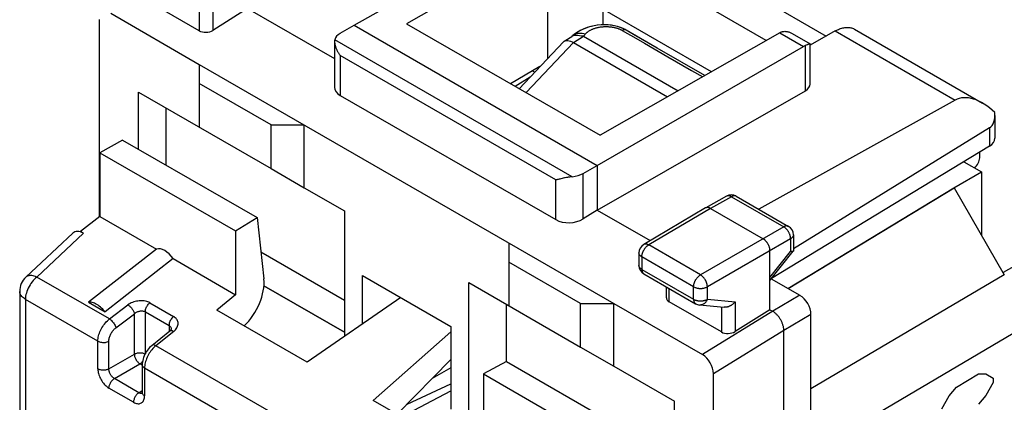
# Model space of a CAD drawing. Units: millimetres. Extents: x -23.2 to 22.8, y -30.3 to 30.
# Drawn here: x -23.2 to 2, y 6.5 to 16.3 of the extents above; entities that cross this region are included whole.
import ezdxf

# ---------------------------------------------------------------- set-up
doc = ezdxf.new("R2010")
doc.units = ezdxf.units.MM
doc.header["$LTSCALE"] = 19.36
doc.layers.get('0').update_dxf_attribs({"linetype": 'CONTINUOUS'})
for name, color, linetype in [('ASSI', 7, 'CONTINUOUS'), ('CURVE', 7, 'CONTINUOUS'), ('DRAFT', 7, 'CONTINUOUS'), ('RACCORDO', 7, 'CONTINUOUS')]:
    doc.layers.add(name, color=color, linetype=linetype)

msp = doc.modelspace()

# ---------------------------------------------------------------- linework, layer by layer
at = {"color": 7, "linetype": 'CONTINUOUS'}
for p, q in [((-5.866, 17.794), (-2.554, 15.882)), ((-4.086, 15.767), (-7.226, 17.581)), ((-9.213, 15.778), (-9.061, 15.872)), ((-9.036, 15.892), (-9.062, 15.872)), ((-9.042, 15.882), (-9.06, 15.872)), ((-9.002, 15.92), (-9.036, 15.892)), ((-8.948, 15.96), (-9.002, 15.92)), ((-9.002, 15.92), (-9.002, 15.92)), ((-8.864, 15.89), (-8.908, 15.895)), ((-8.816, 15.883), (-8.864, 15.89)), ((-8.765, 15.875), (-8.816, 15.883)), ((-8.765, 15.875), (-6.345, 14.478)), ((-7.78, 16.087), (-7.872, 16.119)), ((-6.878, 15.575), (-7.675, 16.036)), ((-10.408, 14.533), (-9.279, 15.733)), ((-9.257, 15.751), (-9.244, 15.758)), ((-9.244, 15.758), (-9.219, 15.766)), ((-9.219, 15.766), (-9.192, 15.769)), ((-9.022, 15.719), (-6.61, 14.327)), ((-5.657, 14.871), (-6.878, 15.575)), ((-18.594, 15.156), (-18.594, 13.548)), ((-18.594, 15.156), (-7.987, 9.032)), ((-10.066, 14.994), (-10.007, 14.959)), ((-16.756, 13.605), (-18.594, 14.666)), ((-10.126, 14.832), (-10.513, 14.593)), ((-20.15, 12.983), (-20.15, 14.447)), ((-20.15, 14.447), (-16.756, 12.487)), ((-19.443, 12.574), (-19.443, 14.038)), ((-16.756, 12.487), (-16.756, 13.605)), ((-16.756, 13.605), (-15.907, 13.605)), ((-15.907, 11.997), (-15.907, 13.605)), ((-20.56, 13.219), (-17.114, 11.23)), ((-21.135, 12.893), (-17.665, 10.889)), ((0.97, 12.664), (1.417, 12.405)), ((-16.756, 12.487), (-15.907, 11.997)), ((0.71, 11.997), (1.417, 12.405)), ((1.417, 12.405), (1.417, 10.78)), ((-15.907, 11.997), (-14.882, 11.405)), ((-3.531, 9.417), (0.714, 11.995)), ((0.717, 11.993), (2.004, 9.764)), ((-14.882, 11.405), (-14.882, 8.183)), ((-21.135, 11.26), (-21.635, 10.876)), ((-17.665, 10.889), (-17.114, 11.23)), ((-17.114, 11.23), (-16.942, 9.662)), ((-21.635, 10.866), (-21.635, 10.876)), ((-21.557, 10.831), (-21.635, 10.876)), ((-17.665, 10.889), (-17.665, 9.256)), ((-21.834, 10.833), (-23.032, 9.706)), ((-10.674, 10.583), (-10.674, 8.976)), ((-19.69, 10.425), (-21.431, 9.066)), ((-14.882, 9.111), (-17.017, 10.344)), ((-19.266, 10.18), (-21.007, 8.821)), ((-19.266, 10.18), (-17.665, 9.256)), ((-8.836, 9.032), (-10.674, 10.093)), ((-14.422, 8.501), (-14.422, 9.752)), ((-14.422, 9.752), (-12.159, 8.445)), ((-23.19, 9.342), (-23.19, -0.289)), ((-16.941, 9.483), (-14.882, 8.294)), ((-14.882, 8.296), (-16.94, 9.485)), ((-11.7, 6.057), (-11.7, 9.568)), ((-11.7, 9.568), (-8.836, 7.914)), ((-17.665, 9.256), (-18.143, 8.859)), ((-13.437, 9.183), (-15.832, 7.525)), ((-21.431, 9.066), (-21.007, 8.821)), ((-15.832, 7.525), (-18.143, 8.859)), ((-10.735, 7.544), (-10.735, 9.011)), ((-8.836, 7.914), (-8.836, 9.032)), ((-8.836, 9.032), (-7.987, 9.032)), ((-7.987, 7.424), (-7.987, 9.032)), ((-19.806, 7.959), (-19.348, 8.327)), ((-12.159, 8.445), (-12.159, 6.322)), ((-12.159, 8.303), (-14.143, 6.55)), ((-8.836, 7.914), (-7.987, 7.424)), ((-13.53, 6.196), (-12.159, 7.595)), ((-20.053, 7.459), (-20.053, 6.748)), ((-12.159, 7.384), (-12.636, 7.108)), ((-10.73, 7.544), (-11.321, 7.226)), ((-10.73, 7.544), (-7.285, 5.554)), ((-7.987, 7.424), (-6.432, 6.526)), ((-11.321, 7.226), (-11.321, 5.593)), ((-11.321, 7.226), (-7.85, 5.222)), ((-13.278, 6.453), (-12.159, 6.973)), ((-11.833, 5.216), (-14.143, 6.55)), ((-6.432, 0.75), (-6.432, 6.526))]:
    msp.add_line(p, q, dxfattribs=at)
at = {"color": 250, "linetype": 'CONTINUOUS'}
for p, q in [((-9.02, 15.718), (-8.765, 15.875)), ((-8.995, 15.925), (-8.971, 15.939)), ((-7.784, 16.033), (-7.771, 16.026)), ((-7.771, 16.026), (-7.427, 15.828)), ((-10.233, 14.432), (-9.022, 15.719)), ((-21.557, 10.831), (-22.751, 9.708)), ((-20.893, 8.635), (-22.751, 9.708)), ((2.004, 9.764), (-2.944, 6.847)), ((-23.19, 9.341), (-23.19, 9.342)), ((-23.043, 9.137), (-23.043, -0.635)), ((-21.189, 8.066), (-23.043, 9.137)), ((-20.893, 8.635), (-20.419, 8.995)), ((-19.975, 7.75), (-19.975, 8.82)), ((-19.975, 8.82), (-19.369, 8.47)), ((-19.858, 9.048), (-19.252, 8.699)), ((-20.73, 8.406), (-20.256, 8.765)), ((-20.256, 7.731), (-20.256, 8.765)), ((-19.248, 8.318), (-19.706, 7.95)), ((-19.369, 8.47), (-19.369, 8.311)), ((2.418, 8.37), (-2.932, 5.217)), ((-21.189, 7.355), (-21.189, 8.066)), ((-20.908, 7.354), (-20.908, 8.065)), ((-12.938, 4.042), (-19.706, 7.95)), ((-20.908, 7.354), (-20.256, 7.731)), ((-20.767, 7.109), (-20.114, 7.486)), ((-20.053, 7.451), (-20.114, 7.486)), ((-19.995, 7.377), (-19.995, 6.666)), ((-13.234, 3.473), (-19.995, 7.377)), ((-20.138, 6.746), (-20.767, 7.109)), ((-20.277, 6.503), (-20.906, 6.866)), ((-20.138, 6.746), (-20.053, 6.799)), ((-13.419, 6.132), (-12.159, 6.791))]:
    msp.add_line(p, q, dxfattribs=at)
at = {"color": 7, "linetype": 'CONTINUOUS'}
for points in [[(-7.872, 16.119), (-7.972, 16.144), (-8.077, 16.161), (-8.186, 16.169), (-8.299, 16.168), (-8.413, 16.158), (-8.526, 16.139), (-8.637, 16.109), (-8.746, 16.07), (-8.85, 16.02), (-8.948, 15.96)], [(-8.908, 15.895), (-8.946, 15.898), (-8.98, 15.898), (-9.012, 15.893), (-9.042, 15.882)], [(-7.674, 16.035), (-7.696, 16.047), (-7.78, 16.087)], [(-9.279, 15.733), (-9.265, 15.745), (-9.257, 15.751)], [(-9.192, 15.769), (-9.162, 15.768), (-9.129, 15.763)], [(-9.129, 15.763), (-9.094, 15.752), (-9.057, 15.737), (-9.02, 15.718)], [(-21.007, 8.821), (-21.035, 8.853), (-21.064, 8.884), (-21.094, 8.913), (-21.124, 8.94), (-21.155, 8.965), (-21.185, 8.987), (-21.216, 9.007), (-21.246, 9.025), (-21.276, 9.04), (-21.305, 9.051), (-21.333, 9.06), (-21.36, 9.066), (-21.385, 9.069), (-21.409, 9.069), (-21.431, 9.066)], [(-19.311, 8.372), (-19.311, 8.373), (-19.311, 8.373), (-19.312, 8.37), (-19.315, 8.364), (-19.32, 8.357), (-19.327, 8.348), (-19.336, 8.338), (-19.348, 8.327)], [(-19.806, 7.959), (-19.837, 7.932), (-19.866, 7.903), (-19.894, 7.872), (-19.92, 7.839), (-19.944, 7.804), (-19.966, 7.767), (-19.986, 7.73), (-20.003, 7.691), (-20.018, 7.652), (-20.031, 7.612), (-20.041, 7.571), (-20.048, 7.531), (-20.052, 7.49), (-20.053, 7.459)], [(-20.053, 6.748), (-20.053, 6.74), (-20.054, 6.732), (-20.055, 6.726), (-20.056, 6.721), (-20.056, 6.719)]]:
    msp.add_lwpolyline(points, dxfattribs=at)
at = {"color": 250, "linetype": 'CONTINUOUS'}
for points in [[(-8.711, 15.939), (-8.704, 15.947), (-8.697, 15.954), (-8.689, 15.962), (-8.681, 15.97), (-8.672, 15.978), (-8.663, 15.985), (-8.653, 15.993), (-8.643, 16.001), (-8.632, 16.008), (-8.621, 16.015), (-8.609, 16.022), (-8.597, 16.029), (-8.584, 16.036), (-8.571, 16.043), (-8.557, 16.05), (-8.543, 16.056), (-8.528, 16.062), (-8.514, 16.068), (-8.498, 16.073), (-8.483, 16.079), (-8.467, 16.084), (-8.451, 16.089), (-8.435, 16.093), (-8.418, 16.097), (-8.401, 16.101), (-8.384, 16.105), (-8.367, 16.108), (-8.35, 16.111), (-8.332, 16.114), (-8.315, 16.116), (-8.297, 16.118), (-8.279, 16.12), (-8.261, 16.121), (-8.243, 16.123), (-8.225, 16.123), (-8.206, 16.124), (-8.188, 16.124), (-8.17, 16.124), (-8.152, 16.124), (-8.134, 16.123), (-8.116, 16.122), (-8.098, 16.12), (-8.08, 16.119), (-8.062, 16.117), (-8.045, 16.114), (-8.027, 16.112), (-8.01, 16.109), (-7.993, 16.106), (-7.976, 16.102), (-7.959, 16.098), (-7.943, 16.094), (-7.927, 16.09), (-7.911, 16.085), (-7.896, 16.081), (-7.88, 16.075), (-7.865, 16.07)], [(-8.971, 15.939), (-8.942, 15.949), (-8.91, 15.957)], [(-8.91, 15.957), (-8.875, 15.96), (-8.837, 15.96), (-8.797, 15.956), (-8.755, 15.949), (-8.711, 15.939)], [(-8.767, 15.876), (-8.758, 15.887), (-8.748, 15.897), (-8.739, 15.907), (-8.73, 15.917), (-8.721, 15.928), (-8.711, 15.939)], [(-7.865, 16.07), (-7.851, 16.065), (-7.837, 16.059), (-7.823, 16.053)], [(-7.823, 16.053), (-7.809, 16.046), (-7.796, 16.04), (-7.784, 16.033)], [(-7.675, 16.036), (-7.687, 16.041), (-7.702, 16.044), (-7.718, 16.044), (-7.735, 16.041), (-7.753, 16.035), (-7.771, 16.026)], [(-7.427, 15.828), (-7.199, 15.696), (-6.605, 15.353)], [(-6.605, 15.353), (-5.999, 15.003), (-5.714, 14.838)], [(-22.751, 9.708), (-22.783, 9.681), (-22.815, 9.651), (-22.845, 9.619), (-22.874, 9.584), (-22.901, 9.547), (-22.926, 9.508), (-22.95, 9.468), (-22.971, 9.427), (-22.99, 9.385), (-23.006, 9.342), (-23.019, 9.3), (-23.03, 9.258), (-23.037, 9.216), (-23.042, 9.176), (-23.043, 9.137)], [(-22.751, 9.708), (-22.784, 9.722), (-22.816, 9.733), (-22.848, 9.741), (-22.878, 9.746), (-22.907, 9.748), (-22.934, 9.747), (-22.96, 9.743), (-22.983, 9.736), (-23.005, 9.726), (-23.024, 9.713), (-23.032, 9.706)], [(-23.043, 9.137), (-23.071, 9.155), (-23.096, 9.173), (-23.118, 9.192), (-23.138, 9.213), (-23.154, 9.234), (-23.168, 9.257), (-23.178, 9.279), (-23.185, 9.303), (-23.189, 9.326), (-23.19, 9.341)], [(-19.858, 9.048), (-19.884, 9.062), (-19.911, 9.073), (-19.939, 9.083), (-19.97, 9.09), (-20.001, 9.096), (-20.034, 9.1), (-20.067, 9.102), (-20.102, 9.102), (-20.136, 9.1), (-20.17, 9.095), (-20.205, 9.089), (-20.239, 9.081), (-20.272, 9.071), (-20.304, 9.059), (-20.336, 9.045), (-20.365, 9.03), (-20.393, 9.013), (-20.419, 8.995)], [(-20.419, 8.995), (-20.404, 8.985), (-20.39, 8.974), (-20.375, 8.962), (-20.361, 8.948), (-20.346, 8.933), (-20.333, 8.918), (-20.32, 8.901), (-20.308, 8.884), (-20.297, 8.867), (-20.287, 8.849), (-20.278, 8.832), (-20.27, 8.814), (-20.264, 8.797), (-20.259, 8.781), (-20.256, 8.765)], [(-20.256, 8.765), (-20.243, 8.777), (-20.229, 8.788), (-20.214, 8.798), (-20.198, 8.807), (-20.182, 8.815), (-20.165, 8.822), (-20.148, 8.829), (-20.131, 8.834), (-20.114, 8.838), (-20.097, 8.84), (-20.08, 8.842), (-20.063, 8.842), (-20.047, 8.841), (-20.031, 8.839), (-20.016, 8.836), (-20.001, 8.832), (-19.988, 8.827), (-19.975, 8.82)], [(-19.975, 8.82), (-19.974, 8.84), (-19.971, 8.86), (-19.967, 8.881), (-19.96, 8.902), (-19.952, 8.923), (-19.942, 8.944), (-19.931, 8.964), (-19.918, 8.984), (-19.905, 9.002), (-19.89, 9.019), (-19.874, 9.035), (-19.858, 9.048)], [(-21.189, 8.066), (-21.187, 8.099), (-21.184, 8.132), (-21.179, 8.166), (-21.171, 8.201), (-21.162, 8.236), (-21.151, 8.271), (-21.137, 8.306), (-21.122, 8.341), (-21.105, 8.376), (-21.086, 8.41), (-21.066, 8.443), (-21.045, 8.475), (-21.022, 8.506), (-20.998, 8.535), (-20.973, 8.563), (-20.947, 8.589), (-20.92, 8.613), (-20.893, 8.635)], [(-20.893, 8.635), (-20.875, 8.623), (-20.857, 8.609), (-20.838, 8.592), (-20.821, 8.574), (-20.804, 8.554), (-20.788, 8.534), (-20.774, 8.512), (-20.761, 8.49), (-20.75, 8.468), (-20.741, 8.446), (-20.734, 8.425), (-20.73, 8.406)], [(-19.252, 8.699), (-19.268, 8.685), (-19.284, 8.669), (-19.299, 8.652), (-19.312, 8.634), (-19.325, 8.615), (-19.336, 8.594), (-19.346, 8.573), (-19.354, 8.552), (-19.361, 8.531), (-19.366, 8.51), (-19.368, 8.49), (-19.369, 8.47)], [(-19.248, 8.318), (-19.224, 8.338), (-19.204, 8.359), (-19.186, 8.381), (-19.17, 8.404), (-19.158, 8.427), (-19.148, 8.45), (-19.141, 8.474), (-19.136, 8.498), (-19.135, 8.522), (-19.137, 8.545), (-19.142, 8.568), (-19.15, 8.59), (-19.161, 8.611), (-19.174, 8.631), (-19.19, 8.65), (-19.208, 8.667), (-19.229, 8.684), (-19.252, 8.699)], [(-20.908, 8.065), (-20.908, 8.084), (-20.906, 8.104), (-20.902, 8.124), (-20.898, 8.145), (-20.892, 8.166), (-20.885, 8.188), (-20.877, 8.209), (-20.868, 8.23), (-20.858, 8.251), (-20.846, 8.271), (-20.834, 8.291), (-20.821, 8.31), (-20.807, 8.329), (-20.793, 8.346), (-20.778, 8.363), (-20.762, 8.378), (-20.746, 8.392), (-20.73, 8.406)], [(-19.369, 8.47), (-19.358, 8.463), (-19.347, 8.454), (-19.338, 8.445), (-19.33, 8.435), (-19.323, 8.424), (-19.318, 8.412), (-19.314, 8.4), (-19.312, 8.387), (-19.311, 8.374), (-19.311, 8.372)], [(-19.348, 8.327), (-19.346, 8.329), (-19.337, 8.334), (-19.327, 8.337), (-19.316, 8.338), (-19.304, 8.338), (-19.291, 8.336), (-19.277, 8.332), (-19.262, 8.326), (-19.248, 8.318)], [(-21.189, 8.066), (-21.169, 8.057), (-21.148, 8.048), (-21.124, 8.042), (-21.1, 8.037), (-21.075, 8.034), (-21.049, 8.033), (-21.023, 8.033), (-20.998, 8.036), (-20.973, 8.041), (-20.95, 8.047), (-20.928, 8.055), (-20.908, 8.065)], [(-19.758, 7.903), (-19.783, 7.876), (-19.808, 7.848), (-19.831, 7.819), (-19.854, 7.788), (-19.875, 7.755), (-19.895, 7.722), (-19.913, 7.688), (-19.929, 7.653), (-19.944, 7.618), (-19.957, 7.582), (-19.969, 7.547), (-19.978, 7.512), (-19.985, 7.477), (-19.99, 7.443), (-19.994, 7.409), (-19.995, 7.377)], [(-19.706, 7.95), (-19.724, 7.959), (-19.742, 7.965), (-19.759, 7.969), (-19.774, 7.97), (-19.788, 7.968), (-19.8, 7.963), (-19.806, 7.959)], [(-19.706, 7.95), (-19.732, 7.927), (-19.758, 7.903)], [(-19.984, 7.734), (-19.99, 7.737), (-20.007, 7.744), (-20.024, 7.75), (-20.043, 7.755), (-20.063, 7.759), (-20.083, 7.762), (-20.104, 7.763), (-20.125, 7.763), (-20.145, 7.762), (-20.166, 7.76), (-20.186, 7.756), (-20.205, 7.751), (-20.223, 7.746), (-20.24, 7.739), (-20.256, 7.731)], [(-20.256, 7.731), (-20.255, 7.713), (-20.252, 7.695), (-20.248, 7.676), (-20.243, 7.657), (-20.236, 7.638), (-20.227, 7.619), (-20.218, 7.601), (-20.207, 7.582), (-20.196, 7.565), (-20.183, 7.548), (-20.17, 7.533), (-20.157, 7.519), (-20.143, 7.506), (-20.128, 7.495), (-20.114, 7.486)], [(-21.189, 7.355), (-21.187, 7.326), (-21.184, 7.296), (-21.179, 7.266), (-21.171, 7.234), (-21.162, 7.202), (-21.151, 7.17), (-21.137, 7.139), (-21.122, 7.107), (-21.106, 7.077), (-21.088, 7.047), (-21.068, 7.018), (-21.047, 6.991), (-21.025, 6.965), (-21.002, 6.941), (-20.979, 6.919), (-20.955, 6.899), (-20.931, 6.881), (-20.906, 6.866)], [(-20.908, 7.354), (-20.924, 7.346), (-20.941, 7.339), (-20.959, 7.333), (-20.978, 7.329), (-20.998, 7.325), (-21.018, 7.323), (-21.038, 7.322), (-21.059, 7.322), (-21.08, 7.323), (-21.1, 7.326), (-21.12, 7.329), (-21.139, 7.334), (-21.156, 7.34), (-21.173, 7.347), (-21.189, 7.355)], [(-20.767, 7.109), (-20.779, 7.117), (-20.792, 7.126), (-20.804, 7.136), (-20.816, 7.147), (-20.827, 7.158), (-20.838, 7.171), (-20.849, 7.185), (-20.859, 7.199), (-20.868, 7.214), (-20.876, 7.229), (-20.884, 7.245), (-20.89, 7.261), (-20.896, 7.277), (-20.9, 7.293), (-20.904, 7.309), (-20.906, 7.324), (-20.908, 7.339), (-20.908, 7.354)], [(-20.114, 7.486), (-20.1, 7.495), (-20.085, 7.507), (-20.071, 7.519)], [(-20.071, 7.519), (-20.058, 7.534), (-20.045, 7.548)], [(-19.995, 7.377), (-20.012, 7.388), (-20.026, 7.401), (-20.038, 7.414), (-20.046, 7.428), (-20.051, 7.443), (-20.053, 7.459)], [(-20.906, 6.866), (-20.905, 6.883), (-20.903, 6.901), (-20.899, 6.919), (-20.894, 6.938), (-20.887, 6.957), (-20.879, 6.976), (-20.87, 6.994), (-20.86, 7.012), (-20.849, 7.03), (-20.836, 7.046), (-20.823, 7.061), (-20.81, 7.076), (-20.796, 7.088), (-20.781, 7.1), (-20.767, 7.109)], [(-20.138, 6.746), (-20.153, 6.737), (-20.167, 6.726), (-20.182, 6.713), (-20.195, 6.699), (-20.208, 6.683), (-20.22, 6.667), (-20.232, 6.65), (-20.242, 6.632), (-20.251, 6.613), (-20.259, 6.594), (-20.265, 6.575), (-20.271, 6.557), (-20.274, 6.538), (-20.277, 6.52), (-20.277, 6.503)], [(-20.277, 6.503), (-20.253, 6.49), (-20.228, 6.479), (-20.204, 6.472), (-20.181, 6.467), (-20.158, 6.464), (-20.136, 6.465), (-20.115, 6.468), (-20.096, 6.474), (-20.077, 6.483), (-20.061, 6.494), (-20.046, 6.508), (-20.033, 6.525), (-20.021, 6.543), (-20.012, 6.564), (-20.004, 6.587), (-19.999, 6.612), (-19.996, 6.638), (-19.995, 6.666)], [(-20.079, 6.727), (-20.091, 6.728), (-20.102, 6.73), (-20.114, 6.734), (-20.126, 6.74), (-20.138, 6.746)], [(-20.054, 6.73), (-20.058, 6.728), (-20.069, 6.727), (-20.079, 6.727)], [(-19.995, 6.666), (-20.008, 6.675), (-20.021, 6.685), (-20.031, 6.695), (-20.04, 6.706), (-20.046, 6.717), (-20.05, 6.729), (-20.053, 6.741), (-20.053, 6.748)]]:
    msp.add_lwpolyline(points, dxfattribs=at)
at = {"color": 7, "linetype": 'CONTINUOUS'}
msp.add_arc((-22.69, 9.342), 0.5, 133.2406, 180.008, dxfattribs=at)
for centre, major_axis, ratio, start_param, end_param in [((-21.551, 10.413), (-0.251, 0.444), 0.566894, -0.7669, 0.137456), ((-19.478, 9.971), (-0.246, 0.44), 0.577197, -1.413644, -0.126641), ((-17.62, 9.143), (0.475, 0.881), 0.556843, -2.118902, -0.679453)]:
    msp.add_ellipse(centre, major_axis=major_axis, ratio=ratio, start_param=start_param, end_param=end_param, dxfattribs=at)
at = {"layer": 'ASSI', "color": 7, "linetype": 'CONTINUOUS'}
for p, q in [((-14.634, 16.161), (-9.298, 19.171)), ((-8.692, 18.821), (-13.291, 16.197)), ((-5.492, 14.965), (-8.27, 16.569)), ((-3.743, 15.963), (-8.341, 13.339)), ((-3.42, 15.944), (-2.964, 15.681)), ((-3.064, 15.648), (-3.087, 15.638)), ((-2.963, 14.653), (-2.963, 15.679)), ((-8.412, 12.568), (-3.137, 15.614))]:
    msp.add_line(p, q, dxfattribs=at)
at = {"layer": 'ASSI', "color": 250, "linetype": 'CONTINUOUS'}
for p, q in [((14.291, 16.935), (1.971, 9.821)), ((-3.743, 15.963), (-3.137, 15.614)), ((-3.087, 14.482), (-3.087, 15.638))]:
    msp.add_line(p, q, dxfattribs=at)
at = {"layer": 'ASSI', "color": 7, "linetype": 'CONTINUOUS'}
for points in [[(-3.694, 15.987), (-3.702, 15.984), (-3.71, 15.98), (-3.718, 15.976), (-3.726, 15.972), (-3.734, 15.968), (-3.743, 15.963)], [(-3.694, 15.987), (-3.682, 15.992), (-3.669, 15.996), (-3.656, 15.998), (-3.642, 16.001), (-3.627, 16.002), (-3.612, 16.003), (-3.597, 16.002), (-3.581, 16.001), (-3.565, 15.999), (-3.548, 15.995), (-3.531, 15.991), (-3.513, 15.986), (-3.495, 15.98), (-3.477, 15.972), (-3.458, 15.964), (-3.438, 15.954), (-3.42, 15.944)], [(-2.964, 15.681), (-2.966, 15.681), (-2.968, 15.681), (-2.972, 15.681), (-2.976, 15.68), (-2.981, 15.679), (-2.986, 15.677), (-2.992, 15.675), (-2.999, 15.673), (-3.007, 15.67), (-3.015, 15.667), (-3.024, 15.664), (-3.033, 15.66), (-3.043, 15.656), (-3.064, 15.648)], [(-2.963, 15.679), (-2.963, 15.679), (-2.964, 15.68), (-2.964, 15.681)]]:
    msp.add_lwpolyline(points, dxfattribs=at)
msp.add_ellipse((-3.139, 15.204), major_axis=(0.248, 0.434), ratio=0.573963, start_param=0.632974, end_param=0.776753, dxfattribs=at)
at = {"layer": 'CURVE', "color": 250, "linetype": 'CONTINUOUS'}
for p, q in [((0.78, 6.888), (1.346, 7.226)), ((1.346, 7.226), (1.534, 7.228)), ((1.534, 7.228), (1.723, 7.119)), ((1.723, 7.119), (1.723, 7.008)), ((0.591, 6.664), (0.78, 6.888)), ((1.723, 7.008), (1.534, 6.674)), ((0.403, 6.33), (0.591, 6.664)), ((1.534, 6.674), (1.346, 6.45))]:
    msp.add_line(p, q, dxfattribs=at)
at = {"layer": 'DRAFT', "color": 7, "linetype": 'CONTINUOUS'}
for p, q in [((-17.357, 16.59), (-15.132, 15.305)), ((-14.634, 16.161), (-8.412, 12.568)), ((-13.291, 16.197), (-8.341, 13.339)), ((-9.877, 15.105), (-10.631, 14.662)), ((-10.066, 14.994), (-10.007, 14.959)), ((-10.126, 14.832), (-10.513, 14.593)), ((-8.412, 11.425), (-3.087, 14.482)), ((-20.56, 13.219), (-21.135, 12.893)), ((-21.135, 12.893), (-21.135, 11.26)), ((0.97, 12.664), (1.417, 12.405)), ((-8.412, 12.568), (-8.412, 11.425)), ((1.417, 12.405), (1.417, 10.78)), ((-3.53, 9.416), (0.717, 11.993)), ((0.71, 11.997), (0.717, 11.993)), ((-8.412, 11.425), (-7.054, 10.641)), ((-21.135, 11.26), (-19.69, 10.425))]:
    msp.add_line(p, q, dxfattribs=at)
at = {"layer": 'DRAFT', "color": 250, "linetype": 'CONTINUOUS'}
for p, q in [((-9.684, 16.569), (-9.684, 15.302)), ((-8.27, 16.569), (-8.27, 16.169))]:
    msp.add_line(p, q, dxfattribs=at)
at = {"layer": 'DRAFT', "color": 7, "linetype": 'CONTINUOUS'}
msp.add_ellipse((-3.391, 14.655), major_axis=(0.428, -0.003), ratio=0.572328, start_param=-0.775292, end_param=0.004288, dxfattribs=at)
at = {"layer": 'RACCORDO', "color": 7, "linetype": 'CONTINUOUS'}
for p, q in [((-18.599, 16.018), (-19.932, 16.788)), ((-20.861, 16.465), (-18.594, 15.156)), ((-17.357, 16.59), (-18.247, 16.028)), ((-21.144, 11.253), (-21.144, 16.302)), ((-14.988, 15.952), (-14.634, 16.161)), ((-9.257, 15.751), (-9.061, 15.872)), ((-9.02, 15.905), (-9.062, 15.873)), ((-9.042, 15.882), (-9.06, 15.872)), ((-9.002, 15.92), (-9.02, 15.905)), ((-8.946, 15.898), (-8.98, 15.898)), ((-8.908, 15.895), (-8.946, 15.898)), ((-8.864, 15.89), (-8.908, 15.895)), ((-8.765, 15.875), (-6.345, 14.478)), ((-7.674, 16.035), (-7.745, 16.072)), ((-7.48, 15.923), (-7.675, 16.035)), ((-6.878, 15.575), (-7.48, 15.923)), ((-2.324, 16.012), (-2.963, 15.649)), ((-1.831, 16.058), (1.444, 14.167)), ((-15.132, 15.742), (-15.132, 14.572)), ((-10.408, 14.533), (-9.279, 15.733)), ((-9.257, 15.751), (-9.244, 15.758)), ((-9.192, 15.769), (-9.162, 15.768)), ((-9.022, 15.719), (-6.61, 14.327)), ((-5.657, 14.871), (-6.878, 15.575)), ((-14.986, 14.362), (-9.474, 11.179)), ((0.743, 14.241), (-4.274, 11.444)), ((1.764, 13.851), (1.764, 13.265)), ((1.624, 13.531), (-3.392, 10.429)), ((1.624, 13.062), (-3.955, 9.669)), ((1.376, 12.761), (1.376, 12.911)), ((-8.769, 12.362), (-8.412, 12.568)), ((0.717, 11.993), (2.004, 9.764)), ((-5.102, 11.78), (-5.637, 11.479)), ((-4.854, 11.779), (-3.517, 11.007)), ((-8.412, 11.425), (-8.769, 11.199)), ((-5.638, 11.478), (-7.221, 10.542)), ((-5.637, 11.479), (-5.638, 11.478)), ((-5.513, 11.466), (-4.169, 10.69)), ((-3.392, 10.79), (-3.392, 10.38)), ((-3.992, 8.873), (-3.992, 10.384)), ((-3.992, 9.622), (-3.395, 10.372)), ((-7.344, 10.327), (-7.344, 10.007)), ((-7.219, 9.79), (-5.894, 9.025)), ((-3.959, 9.664), (-3.227, 9.241)), ((-6.641, 9.177), (-6.641, 9.456)), ((-5.235, 8.302), (-6.568, 9.072)), ((-7.987, 9.032), (-5.72, 7.723)), ((-5.792, 8.993), (-5.164, 8.935)), ((-3.992, 8.873), (-4.882, 8.312)), ((-3.992, 8.873), (-3.921, 8.832)), ((-2.944, 1.602), (-2.944, 8.751)), ((-3.639, 1.172), (-3.639, 8.343)), ((-5.437, 0.176), (-5.437, 7.233))]:
    msp.add_line(p, q, dxfattribs=at)
at = {"layer": 'RACCORDO', "color": 250, "linetype": 'CONTINUOUS'}
for p, q in [((-18.599, 16.658), (-18.599, 16.018)), ((-18.247, 16.79), (-18.247, 16.028)), ((-9.02, 15.718), (-8.765, 15.875)), ((-9.002, 15.92), (-8.995, 15.925)), ((-7.784, 16.033), (-7.771, 16.026)), ((-7.771, 16.026), (-7.427, 15.828)), ((-2.324, 16.012), (0.743, 14.241)), ((-9.052, 12.28), (-15.127, 15.788)), ((-10.233, 14.432), (-9.022, 15.719)), ((-14.986, 15.38), (-14.986, 14.362)), ((-9.474, 12.198), (-14.986, 15.38)), ((1.624, 13.531), (1.624, 13.062)), ((-8.769, 11.199), (-8.769, 12.362)), ((-9.474, 11.179), (-9.474, 12.198)), ((-4.978, 11.767), (-5.513, 11.466)), ((-4.978, 11.767), (-3.641, 10.995)), ((-5.513, 11.466), (-7.095, 10.531)), ((-3.641, 10.995), (-5.77, 9.766)), ((-3.464, 10.689), (-5.594, 9.459)), ((-3.464, 10.689), (-3.464, 10.361)), ((-5.77, 9.766), (-7.095, 10.531)), ((-3.992, 9.698), (-3.464, 10.361)), ((-7.271, 10.225), (-7.271, 9.904)), ((-5.946, 9.46), (-7.271, 10.225)), ((-7.271, 9.904), (-5.946, 9.139)), ((2.004, 9.764), (-2.944, 6.847)), ((-6.568, 9.072), (-6.568, 9.414)), ((-5.946, 9.139), (-5.946, 9.46)), ((-5.594, 9.139), (-5.594, 9.459)), ((-5.594, 9.139), (-4.882, 9.073)), ((-4.882, 9.073), (-4.882, 8.312)), ((-3.227, 9.241), (-3.922, 8.833)), ((-3.921, 8.832), (-5.72, 7.723)), ((-5.235, 8.941), (-5.235, 8.302)), ((-2.944, 8.751), (-3.639, 8.343)), ((-3.639, 8.343), (-5.437, 7.233)), ((2.418, 8.37), (-2.932, 5.217))]:
    msp.add_line(p, q, dxfattribs=at)
at = {"layer": 'RACCORDO', "color": 7, "linetype": 'CONTINUOUS'}
for points in [[(-7.89, 16.124), (-7.968, 16.143), (-8.051, 16.158), (-8.136, 16.166), (-8.223, 16.17), (-8.312, 16.168), (-8.401, 16.16), (-8.491, 16.146), (-8.579, 16.126), (-8.667, 16.1), (-8.753, 16.067), (-8.836, 16.028), (-8.916, 15.981), (-8.992, 15.927), (-9.002, 15.92)], [(-7.745, 16.072), (-7.815, 16.1), (-7.89, 16.124)], [(-8.98, 15.898), (-9.012, 15.893), (-9.042, 15.882)], [(-8.765, 15.875), (-8.816, 15.883), (-8.864, 15.89)], [(-2.324, 16.012), (-2.296, 16.027), (-2.268, 16.041), (-2.24, 16.054), (-2.212, 16.065), (-2.184, 16.075), (-2.156, 16.084), (-2.129, 16.091), (-2.102, 16.096), (-2.075, 16.101), (-2.049, 16.103), (-2.023, 16.104), (-1.998, 16.104), (-1.973, 16.103), (-1.949, 16.099), (-1.926, 16.095), (-1.903, 16.089), (-1.881, 16.081), (-1.859, 16.072), (-1.838, 16.062), (-1.831, 16.058)], [(-15.127, 15.788), (-15.129, 15.777), (-15.131, 15.766), (-15.132, 15.755), (-15.132, 15.742)], [(-15.132, 15.742), (-15.132, 15.73), (-15.131, 15.717), (-15.13, 15.704), (-15.128, 15.69), (-15.126, 15.676), (-15.123, 15.663), (-15.12, 15.648), (-15.116, 15.634), (-15.112, 15.62), (-15.107, 15.606), (-15.102, 15.591), (-15.097, 15.577), (-15.091, 15.562), (-15.085, 15.548), (-15.078, 15.533), (-15.072, 15.519), (-15.064, 15.504), (-15.057, 15.49), (-15.049, 15.476), (-15.041, 15.462), (-15.032, 15.448), (-15.024, 15.434), (-15.014, 15.42), (-15.005, 15.407), (-14.996, 15.393), (-14.986, 15.38)], [(-9.279, 15.733), (-9.265, 15.745), (-9.257, 15.751)], [(-9.244, 15.758), (-9.219, 15.766), (-9.192, 15.769)], [(-9.162, 15.768), (-9.129, 15.763), (-9.094, 15.752), (-9.057, 15.737), (-9.02, 15.718)], [(-9.385, 12.215), (-9.409, 12.21), (-9.421, 12.208), (-9.432, 12.206), (-9.443, 12.203), (-9.454, 12.202), (-9.464, 12.2), (-9.474, 12.198)], [(-9.346, 12.224), (-9.372, 12.218), (-9.385, 12.215)], [(-9.232, 12.249), (-9.248, 12.246), (-9.346, 12.224)], [(-9.052, 12.28), (-9.069, 12.278), (-9.086, 12.276), (-9.103, 12.274), (-9.12, 12.271), (-9.137, 12.268), (-9.153, 12.265), (-9.169, 12.262), (-9.186, 12.259), (-9.201, 12.256), (-9.232, 12.249)], [(-5.513, 11.466), (-5.521, 11.47), (-5.529, 11.475), (-5.538, 11.478), (-5.546, 11.481), (-5.554, 11.484), (-5.562, 11.486), (-5.57, 11.488), (-5.578, 11.489), (-5.586, 11.49), (-5.594, 11.49), (-5.601, 11.489), (-5.608, 11.489), (-5.615, 11.487), (-5.622, 11.485), (-5.628, 11.483), (-5.635, 11.48), (-5.637, 11.479)], [(-3.992, 10.384), (-3.992, 10.394), (-3.993, 10.404), (-3.994, 10.414), (-3.995, 10.424), (-3.997, 10.435), (-3.999, 10.446), (-4.002, 10.456), (-4.005, 10.467), (-4.008, 10.478), (-4.012, 10.489), (-4.016, 10.5), (-4.02, 10.51), (-4.025, 10.521), (-4.03, 10.532), (-4.035, 10.542), (-4.041, 10.553), (-4.047, 10.563), (-4.053, 10.573), (-4.06, 10.583), (-4.066, 10.593), (-4.073, 10.602), (-4.081, 10.612), (-4.088, 10.621), (-4.096, 10.629), (-4.103, 10.638), (-4.111, 10.645), (-4.119, 10.653), (-4.127, 10.66), (-4.136, 10.667), (-4.144, 10.673), (-4.152, 10.679), (-4.161, 10.685), (-4.169, 10.69)], [(-3.395, 10.372), (-3.397, 10.37), (-3.399, 10.368), (-3.402, 10.366), (-3.406, 10.365), (-3.41, 10.363), (-3.414, 10.362), (-3.419, 10.361), (-3.424, 10.361), (-3.43, 10.36), (-3.436, 10.36), (-3.443, 10.36), (-3.449, 10.36), (-3.456, 10.361), (-3.464, 10.361)], [(-3.392, 10.38), (-3.392, 10.379), (-3.392, 10.376), (-3.393, 10.374), (-3.395, 10.372)], [(-4.882, 9.073), (-4.89, 9.064), (-4.898, 9.055), (-4.907, 9.046), (-4.916, 9.037), (-4.925, 9.028), (-4.935, 9.02), (-4.945, 9.012), (-4.955, 9.004), (-4.965, 8.996), (-4.976, 8.989), (-4.986, 8.982), (-4.997, 8.976), (-5.009, 8.97), (-5.02, 8.964), (-5.032, 8.959), (-5.043, 8.954), (-5.055, 8.95), (-5.067, 8.946), (-5.079, 8.943), (-5.091, 8.94), (-5.103, 8.937), (-5.115, 8.936), (-5.126, 8.935), (-5.138, 8.934), (-5.15, 8.934), (-5.161, 8.934), (-5.164, 8.935)], [(-3.639, 8.343), (-3.639, 8.358), (-3.64, 8.375), (-3.641, 8.391), (-3.643, 8.408), (-3.646, 8.424), (-3.65, 8.441), (-3.654, 8.458), (-3.659, 8.476), (-3.664, 8.493), (-3.67, 8.51), (-3.676, 8.528), (-3.684, 8.545), (-3.691, 8.562), (-3.699, 8.579), (-3.708, 8.596), (-3.717, 8.613), (-3.727, 8.629), (-3.737, 8.646), (-3.747, 8.661), (-3.758, 8.677), (-3.769, 8.692), (-3.781, 8.707), (-3.793, 8.721), (-3.805, 8.735), (-3.817, 8.748), (-3.83, 8.761), (-3.843, 8.773), (-3.855, 8.785), (-3.869, 8.796), (-3.882, 8.806), (-3.895, 8.815), (-3.908, 8.824), (-3.921, 8.832)]]:
    msp.add_lwpolyline(points, dxfattribs=at)
at = {"layer": 'RACCORDO', "color": 250, "linetype": 'CONTINUOUS'}
for points in [[(-8.711, 15.939), (-8.704, 15.947), (-8.697, 15.954), (-8.689, 15.962), (-8.681, 15.97), (-8.672, 15.978), (-8.663, 15.985), (-8.653, 15.993), (-8.643, 16.001), (-8.632, 16.008), (-8.621, 16.015), (-8.609, 16.022), (-8.597, 16.029), (-8.584, 16.036), (-8.571, 16.043), (-8.557, 16.05), (-8.543, 16.056), (-8.528, 16.062), (-8.514, 16.068), (-8.498, 16.073), (-8.483, 16.079), (-8.467, 16.084), (-8.451, 16.089), (-8.435, 16.093), (-8.418, 16.097), (-8.401, 16.101), (-8.384, 16.105), (-8.367, 16.108), (-8.35, 16.111), (-8.332, 16.114), (-8.315, 16.116), (-8.297, 16.118), (-8.279, 16.12), (-8.261, 16.121), (-8.243, 16.123), (-8.225, 16.123), (-8.206, 16.124), (-8.188, 16.124), (-8.17, 16.124), (-8.152, 16.124), (-8.134, 16.123), (-8.116, 16.122), (-8.098, 16.12), (-8.08, 16.119), (-8.062, 16.117), (-8.045, 16.114), (-8.027, 16.112), (-8.01, 16.109), (-7.993, 16.106), (-7.976, 16.102), (-7.959, 16.098), (-7.943, 16.094), (-7.927, 16.09), (-7.911, 16.085), (-7.896, 16.081), (-7.88, 16.075), (-7.865, 16.07), (-7.851, 16.065), (-7.837, 16.059), (-7.823, 16.053), (-7.809, 16.046), (-7.796, 16.04), (-7.784, 16.033)], [(-8.995, 15.925), (-8.971, 15.939), (-8.942, 15.949), (-8.91, 15.957), (-8.875, 15.96), (-8.837, 15.96), (-8.797, 15.956), (-8.755, 15.949), (-8.711, 15.939)], [(-8.767, 15.876), (-8.758, 15.887), (-8.748, 15.897), (-8.739, 15.907), (-8.73, 15.917), (-8.721, 15.928), (-8.711, 15.939)], [(-7.675, 16.035), (-7.687, 16.041), (-7.702, 16.044), (-7.718, 16.044), (-7.735, 16.041), (-7.753, 16.035), (-7.771, 16.026)], [(-7.427, 15.828), (-7.199, 15.696), (-6.605, 15.353)], [(-6.605, 15.353), (-5.999, 15.003), (-5.714, 14.838)], [(-4.978, 11.767), (-4.987, 11.772), (-4.996, 11.777), (-5.006, 11.781), (-5.015, 11.784), (-5.024, 11.787), (-5.032, 11.789), (-5.041, 11.79), (-5.05, 11.791), (-5.058, 11.792), (-5.066, 11.791), (-5.074, 11.79), (-5.082, 11.788), (-5.089, 11.786), (-5.096, 11.783), (-5.102, 11.78)], [(-4.854, 11.779), (-4.86, 11.782), (-4.867, 11.785), (-4.875, 11.788), (-4.882, 11.789), (-4.89, 11.79), (-4.898, 11.791), (-4.907, 11.791), (-4.915, 11.79), (-4.924, 11.788), (-4.933, 11.786), (-4.942, 11.784), (-4.951, 11.78), (-4.96, 11.777), (-4.969, 11.772), (-4.978, 11.767)], [(-3.517, 11.007), (-3.523, 11.01), (-3.53, 11.013), (-3.537, 11.015), (-3.545, 11.017), (-3.553, 11.018), (-3.561, 11.019), (-3.569, 11.018), (-3.578, 11.018), (-3.586, 11.016), (-3.595, 11.014), (-3.604, 11.012), (-3.613, 11.008), (-3.622, 11.004), (-3.632, 11), (-3.641, 10.995)], [(-3.464, 10.689), (-3.464, 10.7), (-3.465, 10.711), (-3.466, 10.722), (-3.468, 10.734), (-3.47, 10.745), (-3.472, 10.757), (-3.475, 10.769), (-3.479, 10.781), (-3.483, 10.793), (-3.487, 10.805), (-3.492, 10.817), (-3.497, 10.829), (-3.503, 10.84), (-3.509, 10.852), (-3.515, 10.863), (-3.522, 10.875), (-3.529, 10.886), (-3.536, 10.896), (-3.544, 10.907), (-3.552, 10.917), (-3.56, 10.927), (-3.568, 10.936), (-3.577, 10.945), (-3.586, 10.954), (-3.595, 10.962), (-3.604, 10.97), (-3.613, 10.977), (-3.622, 10.983), (-3.631, 10.99), (-3.641, 10.995)], [(-3.392, 10.79), (-3.392, 10.783), (-3.393, 10.776), (-3.395, 10.768), (-3.397, 10.761), (-3.4, 10.754), (-3.404, 10.746), (-3.408, 10.739), (-3.413, 10.732), (-3.418, 10.725), (-3.425, 10.719), (-3.431, 10.712), (-3.439, 10.706), (-3.447, 10.7), (-3.455, 10.694), (-3.464, 10.689)], [(-7.271, 10.225), (-7.271, 10.236), (-7.27, 10.247), (-7.269, 10.258), (-7.267, 10.269), (-7.265, 10.281), (-7.262, 10.293), (-7.259, 10.305), (-7.256, 10.316), (-7.252, 10.328), (-7.248, 10.34), (-7.243, 10.352), (-7.237, 10.364), (-7.232, 10.376), (-7.226, 10.387), (-7.22, 10.399), (-7.213, 10.41), (-7.206, 10.421), (-7.199, 10.431), (-7.191, 10.442), (-7.183, 10.452), (-7.175, 10.462), (-7.167, 10.471), (-7.158, 10.48), (-7.15, 10.489), (-7.141, 10.497), (-7.132, 10.505), (-7.123, 10.512), (-7.114, 10.519), (-7.104, 10.525), (-7.095, 10.531)], [(-7.095, 10.531), (-7.105, 10.536), (-7.114, 10.54), (-7.123, 10.544), (-7.132, 10.547), (-7.141, 10.55), (-7.15, 10.552), (-7.159, 10.553), (-7.167, 10.554), (-7.176, 10.554), (-7.184, 10.554), (-7.192, 10.553), (-7.2, 10.551), (-7.207, 10.549), (-7.214, 10.546), (-7.221, 10.543), (-7.221, 10.542)], [(-7.271, 10.225), (-7.28, 10.23), (-7.288, 10.236), (-7.296, 10.242), (-7.304, 10.248), (-7.311, 10.255), (-7.317, 10.261), (-7.322, 10.268), (-7.327, 10.275), (-7.332, 10.282), (-7.336, 10.289), (-7.339, 10.297), (-7.341, 10.304), (-7.343, 10.312), (-7.344, 10.319), (-7.344, 10.327)], [(-7.271, 9.904), (-7.28, 9.91), (-7.288, 9.916), (-7.296, 9.922), (-7.304, 9.928), (-7.311, 9.934), (-7.317, 9.941), (-7.322, 9.948), (-7.327, 9.955), (-7.332, 9.962), (-7.336, 9.969), (-7.339, 9.976), (-7.341, 9.984), (-7.343, 9.991), (-7.344, 9.999), (-7.344, 10.007)], [(-7.271, 9.904), (-7.271, 9.894), (-7.27, 9.885), (-7.269, 9.875), (-7.268, 9.866), (-7.266, 9.857), (-7.263, 9.849), (-7.26, 9.841), (-7.257, 9.833), (-7.254, 9.826), (-7.25, 9.819), (-7.245, 9.813), (-7.24, 9.807), (-7.235, 9.802), (-7.23, 9.797), (-7.224, 9.793), (-7.219, 9.79)], [(-5.946, 9.46), (-5.946, 9.471), (-5.945, 9.482), (-5.944, 9.493), (-5.942, 9.504), (-5.94, 9.516), (-5.937, 9.528), (-5.934, 9.54), (-5.931, 9.551), (-5.927, 9.563), (-5.923, 9.575), (-5.918, 9.587), (-5.912, 9.599), (-5.907, 9.611), (-5.901, 9.622), (-5.895, 9.634), (-5.888, 9.645), (-5.881, 9.656), (-5.874, 9.666), (-5.866, 9.677), (-5.858, 9.687), (-5.85, 9.697), (-5.842, 9.706), (-5.833, 9.715), (-5.825, 9.724), (-5.816, 9.732), (-5.807, 9.74), (-5.798, 9.747), (-5.789, 9.754), (-5.779, 9.76), (-5.77, 9.766)], [(-5.594, 9.459), (-5.594, 9.47), (-5.595, 9.481), (-5.596, 9.492), (-5.598, 9.504), (-5.6, 9.516), (-5.602, 9.527), (-5.606, 9.539), (-5.609, 9.551), (-5.613, 9.563), (-5.618, 9.575), (-5.622, 9.587), (-5.628, 9.599), (-5.633, 9.61), (-5.639, 9.622), (-5.646, 9.633), (-5.652, 9.645), (-5.659, 9.656), (-5.667, 9.666), (-5.674, 9.677), (-5.682, 9.687), (-5.69, 9.697), (-5.699, 9.706), (-5.707, 9.715), (-5.716, 9.724), (-5.725, 9.732), (-5.734, 9.74), (-5.743, 9.747), (-5.752, 9.754), (-5.761, 9.76), (-5.77, 9.766)], [(-5.946, 9.46), (-5.937, 9.455), (-5.927, 9.45), (-5.916, 9.445), (-5.906, 9.441), (-5.894, 9.437), (-5.883, 9.433), (-5.871, 9.43), (-5.859, 9.427), (-5.847, 9.425), (-5.834, 9.423), (-5.822, 9.421), (-5.809, 9.419), (-5.796, 9.418), (-5.783, 9.418), (-5.77, 9.418), (-5.757, 9.418), (-5.744, 9.418), (-5.731, 9.419), (-5.718, 9.421), (-5.705, 9.422), (-5.693, 9.425), (-5.681, 9.427), (-5.669, 9.43), (-5.657, 9.433), (-5.645, 9.437), (-5.634, 9.441), (-5.623, 9.445), (-5.613, 9.449), (-5.603, 9.454), (-5.594, 9.459)], [(-5.946, 9.139), (-5.946, 9.129), (-5.945, 9.12), (-5.944, 9.11), (-5.943, 9.101), (-5.941, 9.092), (-5.938, 9.084), (-5.935, 9.076), (-5.932, 9.068), (-5.929, 9.061), (-5.925, 9.054), (-5.92, 9.048), (-5.915, 9.042), (-5.91, 9.037), (-5.905, 9.032), (-5.899, 9.028), (-5.894, 9.025)], [(-5.946, 9.139), (-5.937, 9.134), (-5.927, 9.129), (-5.916, 9.125), (-5.906, 9.12), (-5.894, 9.117), (-5.883, 9.113), (-5.871, 9.11), (-5.859, 9.107), (-5.847, 9.104), (-5.834, 9.102), (-5.822, 9.1), (-5.809, 9.099), (-5.796, 9.098), (-5.783, 9.097), (-5.77, 9.097), (-5.757, 9.097), (-5.744, 9.098), (-5.731, 9.099), (-5.718, 9.1), (-5.705, 9.102), (-5.693, 9.104), (-5.681, 9.107), (-5.669, 9.109), (-5.657, 9.113), (-5.645, 9.116), (-5.634, 9.12), (-5.623, 9.124), (-5.613, 9.129), (-5.603, 9.134), (-5.594, 9.139)], [(-5.594, 9.139), (-5.598, 9.127), (-5.604, 9.116), (-5.61, 9.105), (-5.616, 9.094), (-5.622, 9.084), (-5.629, 9.074), (-5.637, 9.064), (-5.645, 9.055), (-5.653, 9.047), (-5.661, 9.039), (-5.67, 9.032), (-5.679, 9.025), (-5.688, 9.019), (-5.698, 9.013), (-5.708, 9.008), (-5.717, 9.004), (-5.727, 9), (-5.738, 8.997), (-5.748, 8.995), (-5.758, 8.993), (-5.768, 8.992), (-5.779, 8.992), (-5.789, 8.992), (-5.792, 8.993)]]:
    msp.add_lwpolyline(points, dxfattribs=at)
at = {"layer": 'RACCORDO', "color": 7, "linetype": 'CONTINUOUS'}
for centre, start, end in [((-4.979, 11.563), 59.9988, 119.4243), ((-3.642, 10.79), 0, 59.9984), ((-7.094, 10.327), 120.5789, 180), ((-7.094, 10.007), 180, 239.9979), ((-5.769, 9.241), 239.9984, 264.739)]:
    msp.add_arc(centre, 0.25, start, end, dxfattribs=at)
for centre, major_axis, ratio, start_param, end_param in [((-18.422, 16.131), (0.25, 0.012), 0.606764, -2.385267, -0.820288), ((-14.632, 15.749), (0.5, 0.003), 0.580736, 2.359069, 2.999664), ((-14.632, 14.587), (0.5, 0.024), 0.606764, 3.11252, 3.897918), ((1.444, 13.013), (-0.707, 1.225), 0.57736, 5.175177, 6.274483), ((1.264, 14.139), (-0.354, 0.612), 0.57736, -3.124115, -2.23134), ((1.264, 13.262), (0.5, 0.004), 0.582403, -0.772385, -0.004441), ((1.235, 12.679), (0.099, 0.174), 0.573963, -2.353204, -0.788225), ((-9.121, 12.567), (0.5, 0.003), 0.580736, -1.434755, -0.794159), ((-9.121, 11.405), (0.5, 0.024), 0.606764, -2.385267, -0.820288), ((-6.391, 9.184), (0.25, 0.012), 0.606764, 3.11252, 3.897918), ((-3.227, 8.914), (-0.2, 0.346), 0.57742, -2.356281, -0.785637), ((-5.058, 8.415), (0.25, 0.012), 0.606764, -2.385267, -0.820288), ((-5.72, 7.396), (-0.2, 0.347), 0.577858, -2.354565, -0.784682)]:
    msp.add_ellipse(centre, major_axis=major_axis, ratio=ratio, start_param=start_param, end_param=end_param, dxfattribs=at)

doc.saveas('drawing.dxf')
